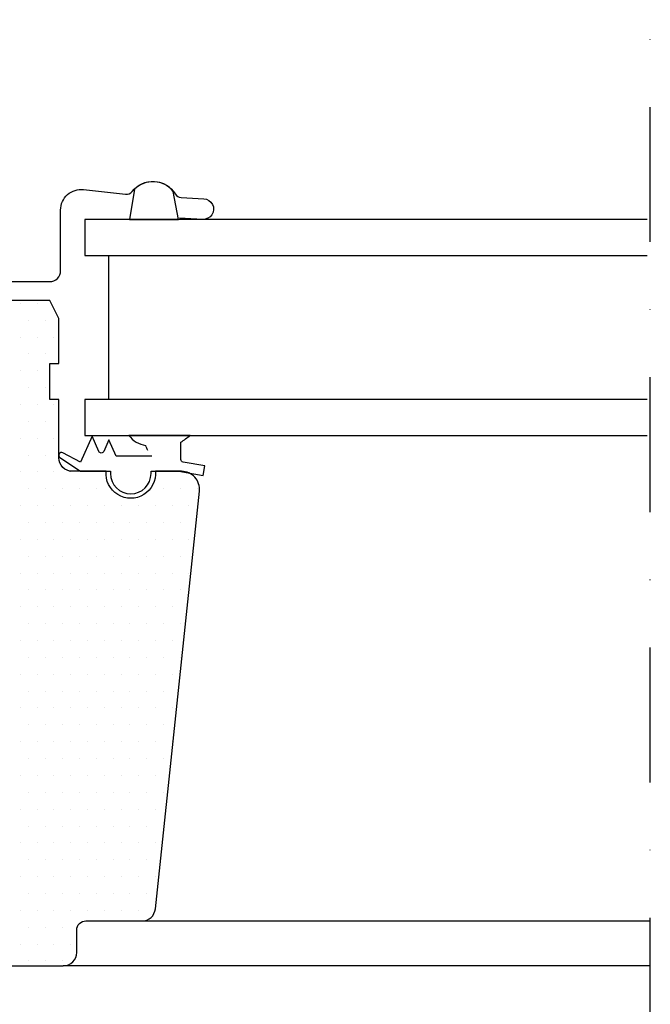
# Model space of a CAD drawing. Units: millimetres. Extents: x -33 to 3780, y 0 to 2780.
# Drawn here: x 2334 to 2474, y 1648 to 1867 of the extents above; entities that cross this region are included whole.
import ezdxf

# ---------------------------------------------------------------- set-up
doc = ezdxf.new("R2010")
doc.units = ezdxf.units.MM
doc.header["$LTSCALE"] = 60
doc.header["$MEASUREMENT"] = 0
doc.linetypes.add('DASHDOT', pattern=[1, 0.5, -0.25, 0, -0.25])
for name, color, linetype in [('VELUX_HATCH', 8, 'Continuous'), ('VELUX_INFO', 6, 'Continuous'), ('VELUX_ROOFWINDOW', 7, 'Continuous')]:
    doc.layers.add(name, color=color, linetype=linetype)

# ---------------------------------------------------------------- blocks, each defined once
blk = doc.blocks.new('*X21')
at = {"color": 0}
for p, q in [((2334.25, 1804.03), (2334.25, 1804.03)), ((2338, 1804.03), (2338, 1804.03)), ((2336.13, 1800.28), (2336.13, 1800.28)), ((2339.88, 1800.28), (2339.88, 1800.28)), ((2334.25, 1796.53), (2334.25, 1796.53)), ((2338, 1796.53), (2338, 1796.53)), ((2341.75, 1796.53), (2341.75, 1796.53)), ((2336.13, 1792.78), (2336.13, 1792.78)), ((2339.88, 1792.78), (2339.88, 1792.78)), ((2334.25, 1789.03), (2334.25, 1789.03)), ((2338, 1789.03), (2338, 1789.03)), ((2336.13, 1785.28), (2336.13, 1785.28)), ((2339.88, 1785.28), (2339.88, 1785.28)), ((2334.25, 1781.53), (2334.25, 1781.53)), ((2338, 1781.53), (2338, 1781.53)), ((2341.75, 1781.53), (2341.75, 1781.53)), ((2336.13, 1777.78), (2336.13, 1777.78)), ((2339.88, 1777.78), (2339.88, 1777.78)), ((2334.25, 1774.03), (2334.25, 1774.03)), ((2338, 1774.03), (2338, 1774.03)), ((2341.75, 1774.03), (2341.75, 1774.03)), ((2336.13, 1770.28), (2336.13, 1770.28)), ((2339.88, 1770.28), (2339.88, 1770.28)), ((2334.25, 1766.53), (2334.25, 1766.53)), ((2338, 1766.53), (2338, 1766.53)), ((2341.75, 1766.53), (2341.75, 1766.53)), ((2345.5, 1766.53), (2345.5, 1766.53)), ((2349.25, 1766.53), (2349.25, 1766.53)), ((2353, 1766.53), (2353, 1766.53)), ((2368, 1766.53), (2368, 1766.53)), ((2336.13, 1762.78), (2336.13, 1762.78)), ((2339.88, 1762.78), (2339.88, 1762.78)), ((2343.63, 1762.78), (2343.63, 1762.78)), ((2347.38, 1762.78), (2347.38, 1762.78)), ((2351.13, 1762.78), (2351.13, 1762.78)), ((2366.13, 1762.78), (2366.13, 1762.78)), ((2369.88, 1762.78), (2369.88, 1762.78)), ((2373.63, 1762.78), (2373.63, 1762.78)), ((2334.25, 1759.03), (2334.25, 1759.03)), ((2338, 1759.03), (2338, 1759.03)), ((2341.75, 1759.03), (2341.75, 1759.03)), ((2345.5, 1759.03), (2345.5, 1759.03)), ((2349.25, 1759.03), (2349.25, 1759.03)), ((2353, 1759.03), (2353, 1759.03)), ((2356.75, 1759.03), (2356.75, 1759.03)), ((2360.5, 1759.03), (2360.5, 1759.03)), ((2364.25, 1759.03), (2364.25, 1759.03)), ((2368, 1759.03), (2368, 1759.03)), ((2371.75, 1759.03), (2371.75, 1759.03)), ((2336.13, 1755.28), (2336.13, 1755.28)), ((2339.88, 1755.28), (2339.88, 1755.28)), ((2343.63, 1755.28), (2343.63, 1755.28)), ((2347.38, 1755.28), (2347.38, 1755.28)), ((2351.13, 1755.28), (2351.13, 1755.28)), ((2354.88, 1755.28), (2354.88, 1755.28)), ((2358.63, 1755.28), (2358.63, 1755.28)), ((2362.38, 1755.28), (2362.38, 1755.28)), ((2366.13, 1755.28), (2366.13, 1755.28)), ((2369.88, 1755.28), (2369.88, 1755.28)), ((2334.25, 1751.53), (2334.25, 1751.53)), ((2338, 1751.53), (2338, 1751.53)), ((2341.75, 1751.53), (2341.75, 1751.53)), ((2345.5, 1751.53), (2345.5, 1751.53)), ((2349.25, 1751.53), (2349.25, 1751.53)), ((2353, 1751.53), (2353, 1751.53)), ((2356.75, 1751.53), (2356.75, 1751.53)), ((2360.5, 1751.53), (2360.5, 1751.53)), ((2364.25, 1751.53), (2364.25, 1751.53)), ((2368, 1751.53), (2368, 1751.53)), ((2371.75, 1751.53), (2371.75, 1751.53)), ((2336.13, 1747.78), (2336.13, 1747.78)), ((2339.88, 1747.78), (2339.88, 1747.78)), ((2343.63, 1747.78), (2343.63, 1747.78)), ((2347.38, 1747.78), (2347.38, 1747.78)), ((2351.13, 1747.78), (2351.13, 1747.78)), ((2354.88, 1747.78), (2354.88, 1747.78)), ((2358.63, 1747.78), (2358.63, 1747.78)), ((2362.38, 1747.78), (2362.38, 1747.78)), ((2366.13, 1747.78), (2366.13, 1747.78)), ((2369.88, 1747.78), (2369.88, 1747.78)), ((2334.25, 1744.03), (2334.25, 1744.03)), ((2338, 1744.03), (2338, 1744.03)), ((2341.75, 1744.03), (2341.75, 1744.03)), ((2345.5, 1744.03), (2345.5, 1744.03)), ((2349.25, 1744.03), (2349.25, 1744.03)), ((2353, 1744.03), (2353, 1744.03)), ((2356.75, 1744.03), (2356.75, 1744.03)), ((2360.5, 1744.03), (2360.5, 1744.03)), ((2364.25, 1744.03), (2364.25, 1744.03)), ((2368, 1744.03), (2368, 1744.03)), ((2371.75, 1744.03), (2371.75, 1744.03)), ((2336.13, 1740.28), (2336.13, 1740.28)), ((2339.88, 1740.28), (2339.88, 1740.28)), ((2343.63, 1740.28), (2343.63, 1740.28)), ((2347.38, 1740.28), (2347.38, 1740.28)), ((2351.13, 1740.28), (2351.13, 1740.28)), ((2354.88, 1740.28), (2354.88, 1740.28)), ((2358.63, 1740.28), (2358.63, 1740.28)), ((2362.38, 1740.28), (2362.38, 1740.28)), ((2366.13, 1740.28), (2366.13, 1740.28)), ((2369.88, 1740.28), (2369.88, 1740.28)), ((2334.25, 1736.53), (2334.25, 1736.53)), ((2338, 1736.53), (2338, 1736.53)), ((2341.75, 1736.53), (2341.75, 1736.53)), ((2345.5, 1736.53), (2345.5, 1736.53)), ((2349.25, 1736.53), (2349.25, 1736.53)), ((2353, 1736.53), (2353, 1736.53)), ((2356.75, 1736.53), (2356.75, 1736.53)), ((2360.5, 1736.53), (2360.5, 1736.53)), ((2364.25, 1736.53), (2364.25, 1736.53)), ((2368, 1736.53), (2368, 1736.53)), ((2336.13, 1732.78), (2336.13, 1732.78)), ((2339.88, 1732.78), (2339.88, 1732.78)), ((2343.63, 1732.78), (2343.63, 1732.78)), ((2347.38, 1732.78), (2347.38, 1732.78)), ((2351.13, 1732.78), (2351.13, 1732.78)), ((2354.88, 1732.78), (2354.88, 1732.78)), ((2358.63, 1732.78), (2358.63, 1732.78)), ((2362.38, 1732.78), (2362.38, 1732.78)), ((2366.13, 1732.78), (2366.13, 1732.78)), ((2369.88, 1732.78), (2369.88, 1732.78)), ((2334.25, 1729.03), (2334.25, 1729.03)), ((2338, 1729.03), (2338, 1729.03)), ((2341.75, 1729.03), (2341.75, 1729.03)), ((2345.5, 1729.03), (2345.5, 1729.03)), ((2349.25, 1729.03), (2349.25, 1729.03)), ((2353, 1729.03), (2353, 1729.03)), ((2356.75, 1729.03), (2356.75, 1729.03)), ((2360.5, 1729.03), (2360.5, 1729.03)), ((2364.25, 1729.03), (2364.25, 1729.03)), ((2368, 1729.03), (2368, 1729.03)), ((2336.13, 1725.28), (2336.13, 1725.28)), ((2339.88, 1725.28), (2339.88, 1725.28)), ((2343.63, 1725.28), (2343.63, 1725.28)), ((2347.38, 1725.28), (2347.38, 1725.28)), ((2351.13, 1725.28), (2351.13, 1725.28)), ((2354.88, 1725.28), (2354.88, 1725.28)), ((2358.63, 1725.28), (2358.63, 1725.28)), ((2362.38, 1725.28), (2362.38, 1725.28)), ((2366.13, 1725.28), (2366.13, 1725.28)), ((2369.88, 1725.28), (2369.88, 1725.28)), ((2334.25, 1721.53), (2334.25, 1721.53)), ((2338, 1721.53), (2338, 1721.53)), ((2341.75, 1721.53), (2341.75, 1721.53)), ((2345.5, 1721.53), (2345.5, 1721.53)), ((2349.25, 1721.53), (2349.25, 1721.53)), ((2353, 1721.53), (2353, 1721.53)), ((2356.75, 1721.53), (2356.75, 1721.53)), ((2360.5, 1721.53), (2360.5, 1721.53)), ((2364.25, 1721.53), (2364.25, 1721.53)), ((2368, 1721.53), (2368, 1721.53)), ((2336.13, 1717.78), (2336.13, 1717.78)), ((2339.88, 1717.78), (2339.88, 1717.78)), ((2343.63, 1717.78), (2343.63, 1717.78)), ((2347.38, 1717.78), (2347.38, 1717.78)), ((2351.13, 1717.78), (2351.13, 1717.78)), ((2354.88, 1717.78), (2354.88, 1717.78)), ((2358.63, 1717.78), (2358.63, 1717.78)), ((2362.38, 1717.78), (2362.38, 1717.78)), ((2366.13, 1717.78), (2366.13, 1717.78)), ((2334.25, 1714.03), (2334.25, 1714.03)), ((2338, 1714.03), (2338, 1714.03)), ((2341.75, 1714.03), (2341.75, 1714.03)), ((2345.5, 1714.03), (2345.5, 1714.03)), ((2349.25, 1714.03), (2349.25, 1714.03)), ((2353, 1714.03), (2353, 1714.03)), ((2356.75, 1714.03), (2356.75, 1714.03)), ((2360.5, 1714.03), (2360.5, 1714.03)), ((2364.25, 1714.03), (2364.25, 1714.03)), ((2368, 1714.03), (2368, 1714.03)), ((2336.13, 1710.28), (2336.13, 1710.28)), ((2339.88, 1710.28), (2339.88, 1710.28)), ((2343.63, 1710.28), (2343.63, 1710.28)), ((2347.38, 1710.28), (2347.38, 1710.28)), ((2351.13, 1710.28), (2351.13, 1710.28)), ((2354.88, 1710.28), (2354.88, 1710.28)), ((2358.63, 1710.28), (2358.63, 1710.28)), ((2362.38, 1710.28), (2362.38, 1710.28)), ((2366.13, 1710.28), (2366.13, 1710.28)), ((2334.25, 1706.53), (2334.25, 1706.53)), ((2338, 1706.53), (2338, 1706.53)), ((2341.75, 1706.53), (2341.75, 1706.53)), ((2345.5, 1706.53), (2345.5, 1706.53)), ((2349.25, 1706.53), (2349.25, 1706.53)), ((2353, 1706.53), (2353, 1706.53)), ((2356.75, 1706.53), (2356.75, 1706.53)), ((2360.5, 1706.53), (2360.5, 1706.53)), ((2364.25, 1706.53), (2364.25, 1706.53)), ((2368, 1706.53), (2368, 1706.53)), ((2336.13, 1702.78), (2336.13, 1702.78)), ((2339.88, 1702.78), (2339.88, 1702.78)), ((2343.63, 1702.78), (2343.63, 1702.78)), ((2347.38, 1702.78), (2347.38, 1702.78)), ((2351.13, 1702.78), (2351.13, 1702.78)), ((2354.88, 1702.78), (2354.88, 1702.78)), ((2358.63, 1702.78), (2358.63, 1702.78)), ((2362.38, 1702.78), (2362.38, 1702.78)), ((2366.13, 1702.78), (2366.13, 1702.78)), ((2334.25, 1699.03), (2334.25, 1699.03)), ((2338, 1699.03), (2338, 1699.03)), ((2341.75, 1699.03), (2341.75, 1699.03)), ((2345.5, 1699.03), (2345.5, 1699.03)), ((2349.25, 1699.03), (2349.25, 1699.03)), ((2353, 1699.03), (2353, 1699.03)), ((2356.75, 1699.03), (2356.75, 1699.03)), ((2360.5, 1699.03), (2360.5, 1699.03)), ((2364.25, 1699.03), (2364.25, 1699.03)), ((2336.13, 1695.28), (2336.13, 1695.28)), ((2339.88, 1695.28), (2339.88, 1695.28)), ((2343.63, 1695.28), (2343.63, 1695.28)), ((2347.38, 1695.28), (2347.38, 1695.28)), ((2351.13, 1695.28), (2351.13, 1695.28)), ((2354.88, 1695.28), (2354.88, 1695.28)), ((2358.63, 1695.28), (2358.63, 1695.28)), ((2362.38, 1695.28), (2362.38, 1695.28)), ((2366.13, 1695.28), (2366.13, 1695.28)), ((2334.25, 1691.53), (2334.25, 1691.53)), ((2338, 1691.53), (2338, 1691.53)), ((2341.75, 1691.53), (2341.75, 1691.53)), ((2345.5, 1691.53), (2345.5, 1691.53)), ((2349.25, 1691.53), (2349.25, 1691.53)), ((2353, 1691.53), (2353, 1691.53)), ((2356.75, 1691.53), (2356.75, 1691.53)), ((2360.5, 1691.53), (2360.5, 1691.53)), ((2364.25, 1691.53), (2364.25, 1691.53)), ((2336.13, 1687.78), (2336.13, 1687.78)), ((2339.88, 1687.78), (2339.88, 1687.78)), ((2343.63, 1687.78), (2343.63, 1687.78)), ((2347.38, 1687.78), (2347.38, 1687.78)), ((2351.13, 1687.78), (2351.13, 1687.78)), ((2354.88, 1687.78), (2354.88, 1687.78)), ((2358.63, 1687.78), (2358.63, 1687.78)), ((2362.38, 1687.78), (2362.38, 1687.78)), ((2366.13, 1687.78), (2366.13, 1687.78)), ((2334.25, 1684.03), (2334.25, 1684.03)), ((2338, 1684.03), (2338, 1684.03)), ((2341.75, 1684.03), (2341.75, 1684.03)), ((2345.5, 1684.03), (2345.5, 1684.03)), ((2349.25, 1684.03), (2349.25, 1684.03)), ((2353, 1684.03), (2353, 1684.03)), ((2356.75, 1684.03), (2356.75, 1684.03)), ((2360.5, 1684.03), (2360.5, 1684.03)), ((2364.25, 1684.03), (2364.25, 1684.03)), ((2336.13, 1680.28), (2336.13, 1680.28)), ((2339.88, 1680.28), (2339.88, 1680.28)), ((2343.63, 1680.28), (2343.63, 1680.28)), ((2347.38, 1680.28), (2347.38, 1680.28)), ((2351.13, 1680.28), (2351.13, 1680.28)), ((2354.88, 1680.28), (2354.88, 1680.28)), ((2358.63, 1680.28), (2358.63, 1680.28)), ((2362.38, 1680.28), (2362.38, 1680.28)), ((2334.25, 1676.53), (2334.25, 1676.53)), ((2338, 1676.53), (2338, 1676.53)), ((2341.75, 1676.53), (2341.75, 1676.53)), ((2345.5, 1676.53), (2345.5, 1676.53)), ((2349.25, 1676.53), (2349.25, 1676.53)), ((2353, 1676.53), (2353, 1676.53)), ((2356.75, 1676.53), (2356.75, 1676.53)), ((2360.5, 1676.53), (2360.5, 1676.53)), ((2364.25, 1676.53), (2364.25, 1676.53)), ((2336.13, 1672.78), (2336.13, 1672.78)), ((2339.88, 1672.78), (2339.88, 1672.78)), ((2343.63, 1672.78), (2343.63, 1672.78)), ((2347.38, 1672.78), (2347.38, 1672.78)), ((2351.13, 1672.78), (2351.13, 1672.78)), ((2354.88, 1672.78), (2354.88, 1672.78)), ((2358.63, 1672.78), (2358.63, 1672.78)), ((2362.38, 1672.78), (2362.38, 1672.78)), ((2334.25, 1669.03), (2334.25, 1669.03)), ((2338, 1669.03), (2338, 1669.03)), ((2341.75, 1669.03), (2341.75, 1669.03)), ((2345.5, 1669.03), (2345.5, 1669.03)), ((2349.25, 1669.03), (2349.25, 1669.03)), ((2353, 1669.03), (2353, 1669.03)), ((2356.75, 1669.03), (2356.75, 1669.03)), ((2360.5, 1669.03), (2360.5, 1669.03)), ((2364.25, 1669.03), (2364.25, 1669.03)), ((2336.13, 1665.28), (2336.13, 1665.28)), ((2339.88, 1665.28), (2339.88, 1665.28)), ((2343.63, 1665.28), (2343.63, 1665.28)), ((2334.25, 1661.53), (2334.25, 1661.53)), ((2338, 1661.53), (2338, 1661.53)), ((2341.75, 1661.53), (2341.75, 1661.53)), ((2345.5, 1661.53), (2345.5, 1661.53)), ((2336.13, 1657.78), (2336.13, 1657.78)), ((2339.88, 1657.78), (2339.88, 1657.78)), ((2343.63, 1657.78), (2343.63, 1657.78))]:
    blk.add_line(p, q, dxfattribs=at)

msp = doc.modelspace()

# ---------------------------------------------------------------- linework, layer by layer
at = {"layer": 'VELUX_INFO', "color": 8, "linetype": 'DASHDOT'}
msp.add_line((2474.33, 1096.48), (2474.33, 1867.12), dxfattribs=at)
at = {"layer": 'VELUX_ROOFWINDOW', "color": 23}
msp.add_line((2353.86, 1814.67), (2353.86, 1782.67), dxfattribs=at)
at = {"layer": 'VELUX_ROOFWINDOW'}
for p, q in [((2361.33, 1666.67), (2474.33, 1666.67)), ((2474.33, 1656.67), (2343.83, 1656.67))]:
    msp.add_line(p, q, dxfattribs=at)
at = {"layer": 'VELUX_ROOFWINDOW', "color": 4}
msp.add_lwpolyline([(2316.23, 1830.47), (2312.03, 1830.47, 0.414214), (2310.43, 1828.87), (2310.43, 1811.27, 0.414214), (2312.83, 1808.87), (2340.83, 1808.87, 0.414214), (2343.23, 1811.27), (2343.23, 1824.77, -0.447795), (2348.35, 1829.34), (2357.69, 1828.28, 0.263532), (2359.14, 1828.89, -0.529673), (2368.72, 1828.35, 0.248928), (2370.01, 1827.58), (2375.06, 1827.3, -1.000942), (2374.8, 1822.7), (2369.7, 1822.97)], format="xyb", dxfattribs=at)
at = {"layer": 'VELUX_ROOFWINDOW', "color": 6}
msp.add_lwpolyline([(2358.58, 1822.67), (2369.46, 1822.67), (2368.27, 1828.91, 0.446767), (2359.65, 1829.39)], format="xyb", close=True, dxfattribs=at)
at = {"layer": 'VELUX_ROOFWINDOW', "color": 23, "ltscale": 2}
for points in [[(2473.63, 1822.67), (2348.63, 1822.67), (2348.63, 1814.67), (2473.63, 1814.67)], [(2473.63, 1782.67), (2348.63, 1782.67), (2348.63, 1774.67), (2473.63, 1774.67)]]:
    msp.add_lwpolyline(points, dxfattribs=at)
at = {"layer": 'VELUX_ROOFWINDOW'}
msp.add_lwpolyline([(2289.83, 1656.67), (2343.83, 1656.67, 0.414214), (2346.83, 1659.67), (2346.83, 1664.67, -0.414214), (2348.83, 1666.67), (2361.33, 1666.67, 0.383864), (2364.31, 1669.36), (2374.08, 1762.26, 0.445229), (2370.1, 1766.67), (2364.42, 1766.67), (2364.31, 1766.67, -1.095445), (2353.35, 1766.67), (2353.24, 1766.67), (2345.83, 1766.67, -0.414214), (2342.83, 1769.67), (2342.83, 1782.67), (2340.83, 1782.67), (2340.83, 1790.67), (2342.83, 1790.67), (2342.83, 1800.67), (2340.83, 1804.67), (2328.83, 1804.67)], format="xyb", dxfattribs=at)
at = {"layer": 'VELUX_ROOFWINDOW', "color": 6}
msp.add_lwpolyline([(2363.48, 1770.07), (2355.59, 1770.07), (2353.98, 1773.68), (2352.82, 1771.09, -0.649408), (2351.73, 1771.09), (2350.22, 1774.47), (2347.65, 1768.7), (2343.71, 1770.78, 0.946797), (2343.09, 1769.75), (2347.65, 1766.67), (2354.33, 1766.67), (2354.33, 1766.17, 1), (2363.33, 1766.17), (2363.33, 1766.67), (2369.48, 1766.67), (2374.94, 1765.71), (2375.32, 1767.88), (2370.48, 1768.73, -0.36397), (2369.98, 1769.32), (2369.98, 1773.15, 0.016963), (2372.03, 1774.67), (2358.42, 1774.67, 0.197791), (2362.15, 1772.41)], format="xyb", dxfattribs=at)
msp.add_open_spline([(2362.59, 1771.29), (2362.44, 1771.66), (2362.3, 1772.04), (2362.15, 1772.41)], degree=3, dxfattribs=at)

# ---------------------------------------------------------------- block references
at = {"layer": 'VELUX_HATCH', "color": 8, "linetype": 'Continuous'}
msp.add_blockref('*X21', (0, 0), dxfattribs=at)

doc.saveas('drawing.dxf')
